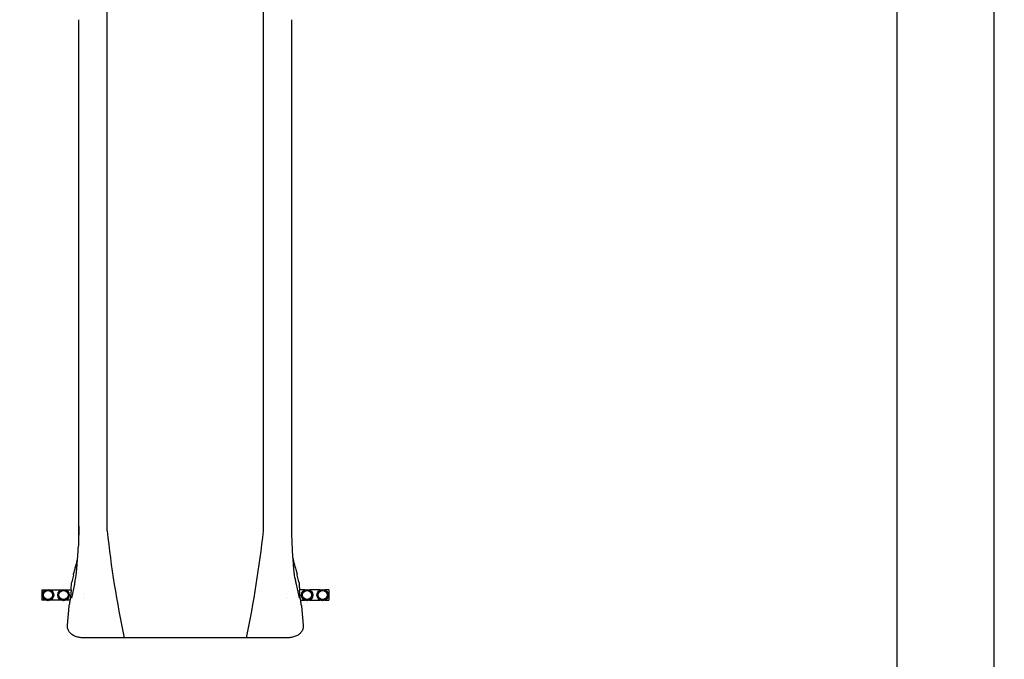
# Model space of a CAD drawing. Units: millimetres. Extents: x -30 to 7637, y -296 to 9461.
# Drawn here: x 4772 to 7637, y 1938 to 3798 of the extents above; entities that cross this region are included whole.
import ezdxf

# ---------------------------------------------------------------- set-up
doc = ezdxf.new("R2010")
doc.units = ezdxf.units.MM
for name, color, linetype in [('BORDO AREA DI SICUREZZA', 20, 'Continuous'), ('GIOCO 2D', 7, 'Continuous'), ('QUOTE', 7, 'Continuous')]:
    doc.layers.add(name, color=color, linetype=linetype)
doc.styles.get("Standard").update_dxf_attribs({"font": 'arial.ttf'})
doc.dimstyles.new('CHZ', dxfattribs={"dimtxt": 8, "dimasz": 4, "dimexe": 1.25, "dimexo": 0.625, "dimgap": 1, "dimtad": 1, "dimdec": 1, "dimtxsty": 'Standard', "dimblk": 'OBLIQUE', "dimcen": 1, "dimadec": 0, "dimazin": 0, "dimtfac": 1, "dimtdec": 1, "dimtmove": 0, "dimatfit": 3, "dimldrblk": 'OBLIQUE', "dimfxl": 1, "dimarcsym": 0})

# ---------------------------------------------------------------- blocks, each defined once
blk = doc.blocks.new('_Oblique')
at = {"color": 0, "linetype": 'ByBlock', "lineweight": -2}
blk.add_line((-0.5, -0.5), (0.5, 0.5), dxfattribs=at)
blk = doc.blocks.new('*D20')
at = {"layer": 'Defpoints', "color": 0, "transparency": 16777216}
for p in [(7607.2, 9430.8), (7607.2, 9430.8), (7607.2, 0)]:
    blk.add_point(p, dxfattribs=at)
at = {"layer": 'QUOTE', "color": 0, "lineweight": -2, "transparency": 16777216}
for p, q in [((7606.5, 9430.8), (7605.9, 9430.8)), ((7607.2, 0), (7607.2, 9430.8)), ((7606.5, 0), (7605.9, 0))]:
    blk.add_line(p, q, dxfattribs=at)
at = {"layer": 'QUOTE', "color": 0, "lineweight": -2, "transparency": 16777216, "xscale": 60, "yscale": 60, "zscale": 60}
for p, rotation in [((7607.2, 9430.8), 90), ((7607.2, 0), 270)]:
    blk.add_blockref('_Oblique', p, dxfattribs=dict(at, rotation=rotation))
at = {"layer": 'QUOTE', "color": 0, "transparency": 16777216, "insert": (7536.1, 4715.4), "char_height": 100, "attachment_point": 5, "rotation": 90}
blk.add_mtext('9431', dxfattribs=at)
blk = doc.blocks.new('T0502W PIANTA')
at = {"layer": 'GIOCO 2D'}
for p, q in [((2960.5, -5619.7), (2960.5, -3972.5)), ((3415.5, -5619.7), (3415.5, -3972.5)), ((2878, -5270.7), (2878, -5186)), ((3498, -5270.7), (3498, -5186)), ((2878, -5379.4), (2878, -5270.7)), ((3498, -5379.4), (3498, -5270.7)), ((2862.3, -5748), (2857.8, -5767.3)), ((3518.2, -5767.3), (3513.7, -5748)), ((2856.3, -5782), (2856.4, -5778.3)), ((2865.6, -5774.8), (2856.4, -5815.7)), ((3510.4, -5774.8), (3519.6, -5815.7)), ((3519.6, -5778.3), (3519.7, -5782)), ((2770.6, -5791.3), (2781.7, -5791.3)), ((2770.6, -5791.3), (2770.6, -5821.3)), ((2795.5, -5791.3), (2826.7, -5791.3)), ((2840.5, -5791.3), (2855.7, -5791.3)), ((2855.6, -5792.2), (2853, -5820.5)), ((3535.5, -5791.3), (3520.3, -5791.3)), ((3523, -5820.5), (3520.4, -5792.2)), ((3580.5, -5791.3), (3549.3, -5791.3)), ((3605.4, -5791.3), (3594.3, -5791.3)), ((3605.4, -5791.3), (3605.4, -5821.3)), ((2781.7, -5821.3), (2770.6, -5821.3)), ((2826.7, -5821.3), (2795.5, -5821.3)), ((2852.9, -5821.3), (2840.5, -5821.3)), ((2845.1, -5894), (2850.2, -5838.5)), ((2850.4, -5837.1), (2851.4, -5832.7)), ((3523.1, -5821.3), (3535.5, -5821.3)), ((3524.6, -5832.7), (3525.6, -5837.1)), ((3525.8, -5838.5), (3530.9, -5894)), ((3549.3, -5821.3), (3580.5, -5821.3)), ((3594.3, -5821.3), (3605.4, -5821.3))]:
    blk.add_line(p, q, dxfattribs=at)
for centre, radius in [((2788.6, -5806.3), 16.5), ((2788.6, -5806.3), 13.5), ((2788.6, -5806.3), 13.2), ((2833.6, -5806.3), 16.5), ((2833.6, -5806.3), 13.5), ((2833.6, -5806.3), 13.2), ((3542.4, -5806.3), 16.5), ((3542.4, -5806.3), 13.5), ((3542.4, -5806.3), 13.2), ((3587.4, -5806.3), 16.5), ((3587.4, -5806.3), 13.5), ((3587.4, -5806.3), 13.2)]:
    blk.add_circle(centre, radius, dxfattribs=at)
for centre, radius, start, end in [((6291.2, -5252.1), 3350.9, 186.2978, 191.6858), ((84.8, -5252.1), 3350.9, 348.3142, 353.7022), ((2892, -5811.7), 0.589, 256.9775, 256.9994), ((2893, -5800.3), 0.602, 302.3771, 302.4309), ((3483, -5800.3), 0.602, 237.569, 237.6228), ((3484, -5811.7), 0.589, 283.0005, 283.0225)]:
    blk.add_arc(centre, radius, start, end, dxfattribs=at)
for centre, major_axis, ratio, start_param, end_param in [((2859.8, -5782.1), (3.5, -0.1), 0.765905, 3.141593, 3.141599), ((3516.2, -5782.1), (-3.5, -0.1), 0.765905, 3.141586, 3.141593), ((2859.1, -5792.5), (3.49, -0.32), 0.000002, 3.141586, 3.141592), ((2853.8, -5837.9), (3.41, -0.8), 0.936642, 3.141593, 3.141594), ((3522.2, -5837.9), (3.41, 0.8), 0.936642, 6.283184, 6.283185)]:
    blk.add_ellipse(centre, major_axis=major_axis, ratio=ratio, start_param=start_param, end_param=end_param, dxfattribs=at)
for points, degree, knots in [([(2878, -4245), (2878, -4244.7), (2878, -4244.1), (2878, -4243.3), (2878, -4240.9), (2878, -4236.3), (2878, -4229.9), (2878, -4229.2), (2878, -4228.5), (2878, -4227.8), (2878, -4220.2), (2878, -4210.3), (2878, -4198.8), (2878, -4189), (2878, -4178.1), (2878, -4166.3), (2878, -4155.9), (2878, -4144.9), (2878, -4133.3)], 3, [1336.280906, 1336.280906, 1336.280906, 1336.280906, 1366.453836, 1366.453836, 1366.453836, 1457.42375, 1457.42375, 1457.42375, 1466.849588, 1466.849588, 1466.849588, 1567.40218, 1567.40218, 1567.40218, 1652.448042, 1652.448042, 1652.448042, 1727.116315, 1727.116315, 1727.116315, 1727.116315]), ([(3498, -4245), (3498, -4244.7), (3498, -4244.1), (3498, -4243.3), (3498, -4240.9), (3498, -4236.3), (3498, -4229.9), (3498, -4229.2), (3498, -4228.5), (3498, -4227.8), (3498, -4220.2), (3498, -4210.3), (3498, -4198.8), (3498, -4189), (3498, -4178.1), (3498, -4166.3), (3498, -4155.9), (3498, -4144.9), (3498, -4133.3)], 3, [1336.280906, 1336.280906, 1336.280906, 1336.280906, 1366.453836, 1366.453836, 1366.453836, 1457.42375, 1457.42375, 1457.42375, 1466.849588, 1466.849588, 1466.849588, 1567.40218, 1567.40218, 1567.40218, 1652.448042, 1652.448042, 1652.448042, 1727.116315, 1727.116315, 1727.116315, 1727.116315]), ([(2878, -4346.6), (2878, -4341.9), (2878, -4337.3), (2878, -4332.8), (2878, -4316.3), (2878, -4301.5), (2878, -4289), (2878, -4276.3), (2878, -4266), (2878, -4258.5), (2878, -4251.8), (2878, -4247.4), (2878, -4245.5), (2878, -4245.3), (2878, -4245.2), (2878, -4245)], 3, [1847.486861, 1847.486861, 1847.486861, 1847.486861, 1877.165381, 1877.165381, 1877.165381, 1987.012833, 1987.012833, 1987.012833, 2098.330947, 2098.330947, 2098.330947, 2199.643924, 2199.643924, 2199.643924, 2209.649062, 2209.649062, 2209.649062, 2209.649062]), ([(3498, -4346.6), (3498, -4341.9), (3498, -4337.3), (3498, -4332.8), (3498, -4316.3), (3498, -4301.5), (3498, -4289), (3498, -4276.3), (3498, -4266), (3498, -4258.5), (3498, -4251.8), (3498, -4247.4), (3498, -4245.5), (3498, -4245.3), (3498, -4245.2), (3498, -4245)], 3, [1847.486861, 1847.486861, 1847.486861, 1847.486861, 1877.165381, 1877.165381, 1877.165381, 1987.012833, 1987.012833, 1987.012833, 2098.330947, 2098.330947, 2098.330947, 2199.643924, 2199.643924, 2199.643924, 2209.649062, 2209.649062, 2209.649062, 2209.649062]), ([(2878, -4462.5), (2878, -4460.1), (2878, -4457.7), (2878, -4455.4), (2878, -4423.5), (2878, -4391.7), (2878, -4360.5), (2878, -4355.8), (2878, -4351.2), (2878, -4346.6)], 3, [3359.270978, 3359.270978, 3359.270978, 3359.270978, 3374.599966, 3374.599966, 3374.599966, 3582.919437, 3582.919437, 3582.919437, 3613.911841, 3613.911841, 3613.911841, 3613.911841]), ([(3498, -4462.5), (3498, -4460.1), (3498, -4457.7), (3498, -4455.4), (3498, -4423.5), (3498, -4391.7), (3498, -4360.5), (3498, -4355.8), (3498, -4351.2), (3498, -4346.6)], 3, [3359.270978, 3359.270978, 3359.270978, 3359.270978, 3374.599966, 3374.599966, 3374.599966, 3582.919437, 3582.919437, 3582.919437, 3613.911841, 3613.911841, 3613.911841, 3613.911841]), ([(2878, -5115.8), (2878, -5112.1), (2878, -5108.4), (2878, -5104.8), (2878, -5088.5), (2878, -5072.2), (2878, -5059.5), (2878, -5030.5), (2878, -5001.6), (2878, -4985.3), (2878, -4936.4), (2878, -4887.6), (2878, -4855), (2878, -4757.2), (2878, -4659.3), (2878, -4593.9), (2878, -4528.3), (2878, -4462.5)], 5, [1924.166385, 1924.166385, 1924.166385, 1924.166385, 1924.166385, 1924.166385, 1964.28171, 1964.28171, 1964.28171, 2103.619737, 2103.619737, 2103.619737, 2283.073088, 2283.073088, 2283.073088, 2641.979791, 2641.979791, 2641.979791, 3359.793197, 3359.793197, 3359.793197, 3359.793197, 3359.793197, 3359.793197]), ([(3498, -5115.8), (3498, -5112.1), (3498, -5108.4), (3498, -5104.8), (3498, -5088.5), (3498, -5072.2), (3498, -5059.5), (3498, -5030.5), (3498, -5001.6), (3498, -4985.3), (3498, -4936.4), (3498, -4887.6), (3498, -4855), (3498, -4757.2), (3498, -4659.3), (3498, -4593.9), (3498, -4528.3), (3498, -4462.5)], 5, [1924.166385, 1924.166385, 1924.166385, 1924.166385, 1924.166385, 1924.166385, 1964.28171, 1964.28171, 1964.28171, 2103.619737, 2103.619737, 2103.619737, 2283.073088, 2283.073088, 2283.073088, 2641.979791, 2641.979791, 2641.979791, 3359.793197, 3359.793197, 3359.793197, 3359.793197, 3359.793197, 3359.793197]), ([(2878, -5186), (2878, -5185.4), (2878, -5184.7), (2878, -5184.1), (2878, -5180.6), (2878, -5177.1), (2878, -5174.2), (2878, -5167.8), (2878, -5161.4), (2878, -5157.9), (2878, -5147.4), (2878, -5136.8), (2878, -5129.8), (2878, -5122.8), (2878, -5115.8)], 5, [1773.471296, 1773.471296, 1773.471296, 1773.471296, 1773.471296, 1773.471296, 1780.414438, 1780.414438, 1780.414438, 1812.058953, 1812.058953, 1812.058953, 1850.64661, 1850.64661, 1850.64661, 1927.821925, 1927.821925, 1927.821925, 1927.821925, 1927.821925, 1927.821925]), ([(3498, -5186), (3498, -5185.4), (3498, -5184.7), (3498, -5184.1), (3498, -5180.6), (3498, -5177.1), (3498, -5174.2), (3498, -5167.8), (3498, -5161.4), (3498, -5157.9), (3498, -5147.4), (3498, -5136.8), (3498, -5129.8), (3498, -5122.8), (3498, -5115.8)], 5, [1773.471296, 1773.471296, 1773.471296, 1773.471296, 1773.471296, 1773.471296, 1780.414438, 1780.414438, 1780.414438, 1812.058953, 1812.058953, 1812.058953, 1850.64661, 1850.64661, 1850.64661, 1927.821925, 1927.821925, 1927.821925, 1927.821925, 1927.821925, 1927.821925]), ([(2878, -5606.2), (2878, -5616.4), (2877.9, -5626.5), (2877.3, -5647), (2877, -5657.4), (2876.5, -5667.7)], 3, [0, 0, 0, 0, 3.100111, 3.100111, 6.265298, 6.265298, 6.265298, 6.265298]), ([(3499.5, -5667.7), (3499, -5657.4), (3498.7, -5647), (3498.1, -5626.5), (3498, -5616.4), (3498, -5606.2)], 3, [0.000001, 0.000001, 0.000001, 0.000001, 3.157724, 3.157724, 6.250523, 6.250523, 6.250523, 6.250523]), ([(2869, -5756.6), (2870.4, -5746.6), (2871.9, -5733.8), (2874.5, -5703.4), (2875.7, -5686), (2876.5, -5667.7)], 3, [0.000001, 0.000001, 0.000001, 0.000001, 5.459506, 5.459506, 11.07845, 11.07845, 11.07845, 11.07845]), ([(3507, -5756.6), (3505.6, -5746.6), (3504.1, -5733.8), (3501.5, -5703.4), (3500.3, -5686), (3499.5, -5667.7)], 3, [0.000001, 0.000001, 0.000001, 0.000001, 5.459506, 5.459506, 11.07845, 11.07845, 11.07845, 11.07845]), ([(2862.4, -5747.8), (2862.8, -5746.1), (2863.1, -5744.5), (2864.1, -5740.6), (2864.7, -5738.3), (2865.9, -5733.8), (2866.5, -5731.7), (2867.7, -5727.6), (2868.2, -5725.7), (2869.3, -5722), (2869.8, -5720.3), (2870.7, -5717.1), (2871.1, -5715.7), (2871.8, -5712.9), (2872.1, -5711.6), (2872.7, -5709.3), (2872.9, -5708.1), (2873.1, -5707), (2873.2, -5706.9), (2873.2, -5706.8)], 3, [0, 0, 0, 0, 10.001328, 10.001328, 25.743925, 25.743925, 41.93564, 41.93564, 58.402893, 58.402893, 74.939727, 74.939727, 91.531953, 91.531953, 108.402008, 108.402008, 126.109232, 126.109232, 127.969772, 127.969772, 127.969772, 127.969772]), ([(3502, -5702.4), (3502.1, -5702.8), (3502.1, -5703.3), (3502.4, -5704.8), (3502.6, -5705.8), (3502.8, -5706.8)], 3, [0, 0, 0, 0, 2.873443, 2.873443, 9.586873, 9.586873, 9.586873, 9.586873]), ([(3502.8, -5706.8), (3502.9, -5707.4), (3503, -5708), (3503.5, -5709.9), (3503.8, -5711.3), (3504.6, -5714.3), (3505, -5715.8), (3505.9, -5719.1), (3506.4, -5720.8), (3507.4, -5724.4), (3508, -5726.3), (3509.1, -5730.4), (3509.7, -5732.5), (3510.9, -5737), (3511.6, -5739.4), (3512.7, -5743.8), (3513.1, -5745.7), (3513.6, -5747.8)], 3, [0, 0, 0, 0, 10.000448, 10.000448, 30.351341, 30.351341, 48.783479, 48.783479, 65.838675, 65.838675, 82.468546, 82.468546, 99.01115, 99.01115, 115.503866, 115.503866, 127.968635, 127.968635, 127.968635, 127.968635]), ([(3507, -5756.6), (3507.4, -5759), (3507.7, -5761.3), (3508.1, -5763.4), (3508.5, -5766), (3509, -5768.4), (3509.1, -5768.9), (3509.2, -5769.5), (3509.3, -5770)], 5, [0, 0, 0, 0, 0, 0, 42.714572, 42.714572, 42.714572, 56.85334, 56.85334, 56.85334, 56.85334, 56.85334, 56.85334]), ([(2855.6, -5792.2), (2855.7, -5791.1), (2855.8, -5790), (2856, -5787.9), (2856, -5786.8), (2856.2, -5784.9), (2856.2, -5784.1), (2856.3, -5782.8), (2856.3, -5782.4), (2856.3, -5782)], 3, [0, 0, 0, 0, 3.272821, 3.272821, 6.524544, 6.524544, 9.760625, 9.760625, 11.593273, 11.593273, 11.593273, 11.593273]), ([(2856.4, -5778.3), (2856.5, -5776), (2856.7, -5773.8), (2857.2, -5770.2), (2857.5, -5768.7), (2857.8, -5767.3)], 3, [0, 0, 0, 0, 10.006452, 10.006452, 16.529407, 16.529407, 16.529407, 16.529407]), ([(3509.3, -5770), (3509.5, -5771), (3509.7, -5771.9), (3509.9, -5772.9), (3510.1, -5773.8), (3510.4, -5774.8), (3510.4, -5774.8), (3510.4, -5774.8), (3510.4, -5774.8)], 5, [27.167535, 27.167535, 27.167535, 27.167535, 27.167535, 27.167535, 47.945571, 47.945571, 47.945571, 47.949376, 47.949376, 47.949376, 47.949376, 47.949376, 47.949376]), ([(3518.2, -5767.3), (3518.7, -5769.5), (3519, -5771.7), (3519.4, -5775.3), (3519.5, -5776.8), (3519.6, -5778.3)], 3, [0, 0, 0, 0, 9.880285, 9.880285, 16.529434, 16.529434, 16.529434, 16.529434]), ([(3519.7, -5782), (3519.7, -5782.7), (3519.8, -5783.4), (3519.8, -5785.1), (3519.9, -5786), (3520, -5788), (3520.1, -5789), (3520.3, -5790.8), (3520.3, -5791.5), (3520.4, -5792.2)], 3, [0, 0, 0, 0, 3.127244, 3.127244, 6.291607, 6.291607, 9.509393, 9.509393, 11.594103, 11.594103, 11.594103, 11.594103]), ([(2851.4, -5832.7), (2851.5, -5832.5), (2851.6, -5832.1), (2851.7, -5831.3), (2851.8, -5830.7), (2852, -5829.4), (2852.1, -5828.6), (2852.3, -5826.9), (2852.4, -5825.9), (2852.7, -5823.9), (2852.8, -5822.8), (2852.9, -5821.3), (2853, -5820.9), (2853, -5820.5)], 3, [0, 0, 0, 0, 2.580617, 2.580617, 5.401279, 5.401279, 8.512749, 8.512749, 11.720885, 11.720885, 14.966059, 14.966059, 16.231675, 16.231675, 16.231675, 16.231675]), ([(3523, -5820.5), (3523.1, -5821.6), (3523.2, -5822.7), (3523.4, -5824.8), (3523.5, -5825.8), (3523.8, -5827.7), (3523.9, -5828.6), (3524.1, -5830.1), (3524.2, -5830.8), (3524.4, -5832), (3524.5, -5832.4), (3524.6, -5832.7)], 3, [0, 0, 0, 0, 3.272952, 3.272952, 6.530135, 6.530135, 9.782062, 9.782062, 13.009411, 13.009411, 16.222117, 16.222117, 16.222117, 16.222117]), ([(2894.1, -5930.8), (2892.2, -5930.8), (2890.2, -5930.8), (2886.3, -5930.5), (2884.4, -5930.3), (2880.6, -5929.8), (2878.7, -5929.5), (2875, -5928.7), (2873.2, -5928.2), (2869.5, -5927), (2867.6, -5926.3), (2864, -5924.8), (2862.2, -5923.8), (2858.8, -5921.8), (2857.2, -5920.6), (2854.4, -5918.1), (2853.1, -5916.8), (2850.8, -5914.1), (2849.8, -5912.7), (2848.1, -5909.8), (2847.4, -5908.3), (2846.2, -5905.2), (2845.8, -5903.6), (2845.1, -5900.5), (2845, -5898.9), (2844.9, -5896.2), (2845, -5895.1), (2845.1, -5894)], 3, [0, 0, 0, 0, 5.869271, 5.869271, 11.727773, 11.727773, 17.686672, 17.686672, 23.859401, 23.859401, 30.360036, 30.360036, 37.128055, 37.128055, 43.744844, 43.744844, 49.819549, 49.819549, 55.418996, 55.418996, 60.74186, 60.74186, 65.91509, 65.91509, 71.008378, 71.008378, 74.43185, 74.43185, 74.43185, 74.43185]), ([(3530.9, -5894), (3531.1, -5895.6), (3531.1, -5897.2), (3530.9, -5900.4), (3530.6, -5902), (3529.8, -5905.1), (3529.3, -5906.6), (3528.1, -5909.5), (3527.3, -5910.9), (3525.6, -5913.6), (3524.6, -5914.8), (3522.5, -5917.3), (3521.4, -5918.4), (3518.9, -5920.5), (3517.5, -5921.5), (3514.6, -5923.4), (3513, -5924.2), (3509.6, -5925.8), (3507.8, -5926.6), (3504, -5927.8), (3502, -5928.4), (3497.9, -5929.3), (3495.8, -5929.7), (3491.7, -5930.3), (3489.7, -5930.5), (3485.7, -5930.8), (3483.8, -5930.8), (3481.9, -5930.8)], 3, [0, 0, 0, 0, 5.074879, 5.074879, 10.129553, 10.129553, 15.194468, 15.194468, 20.305386, 20.305386, 25.508248, 25.508248, 30.869805, 30.869805, 36.497444, 36.497444, 42.540472, 42.540472, 49.080593, 49.080593, 55.863576, 55.863576, 62.430388, 62.430388, 68.633041, 68.633041, 74.433138, 74.433138, 74.433138, 74.433138]), ([(3188, -5930.8), (3187.7, -5930.8), (3187.3, -5930.8), (3186.6, -5930.8), (3186.2, -5930.8), (3185.3, -5930.8), (3184.8, -5930.8), (3183.8, -5930.8), (3183.2, -5930.8), (3181.9, -5930.8), (3181.2, -5930.8), (3179.7, -5930.8), (3178.9, -5930.8), (3177.1, -5930.8), (3176.1, -5930.8), (3173.9, -5930.8), (3172.7, -5930.8), (3170.1, -5930.8), (3168.6, -5930.8), (3165.5, -5930.8), (3163.8, -5930.8), (3160, -5930.8), (3157.9, -5930.8), (3153.4, -5930.8), (3150.9, -5930.8), (3145.4, -5930.8), (3142.5, -5930.8), (3135.9, -5930.8), (3132.4, -5930.8), (3124.5, -5930.8), (3120.2, -5930.8), (3110.8, -5930.8), (3105.7, -5930.8), (3094.4, -5930.8), (3088.2, -5930.8), (3074.7, -5930.8), (3067.3, -5930.8), (3051, -5930.8), (3042.1, -5930.8), (3022.6, -5930.8), (3012, -5930.8), (2988.5, -5930.8), (2975.8, -5930.8), (2947.6, -5930.8), (2932.3, -5930.8), (2909.4, -5930.8), (2901.7, -5930.8), (2894.1, -5930.8)], 3, [0, 0, 0, 0, 1, 1, 2.2, 2.2, 3.64, 3.64, 5.368, 5.368, 7.4416, 7.4416, 9.92992, 9.92992, 12.915904, 12.915904, 16.499085, 16.499085, 20.798902, 20.798902, 25.958682, 25.958682, 32.150419, 32.150419, 39.580502, 39.580502, 48.496603, 48.496603, 59.195923, 59.195923, 72.035108, 72.035108, 87.442129, 87.442129, 105.930555, 105.930555, 128.116666, 128.116666, 154.74, 154.74, 186.688, 186.688, 225.0256, 225.0256, 271.030719, 271.030719, 293.865107, 293.865107, 293.865107, 293.865107]), ([(3481.9, -5930.8), (3478.5, -5930.8), (3475.2, -5930.8), (3461.9, -5930.8), (3451.9, -5930.8), (3411.9, -5930.8), (3381.9, -5930.8), (3315.9, -5930.8), (3279.9, -5930.8), (3225.2, -5930.8), (3206.6, -5930.8), (3188, -5930.8)], 3, [0, 0, 0, 0, 10, 10, 40, 40, 130, 130, 238, 238, 293.865107, 293.865107, 293.865107, 293.865107])]:
    blk.add_open_spline(points, degree=degree, knots=knots, dxfattribs=at)
for points, degree in [([(2878, -5636.3), (2878, -5584.9), (2878, -5533.6), (2878, -5482.2), (2878, -5430.8), (2878, -5379.4)], 5), ([(3498, -5636.3), (3498, -5584.9), (3498, -5533.6), (3498, -5482.2), (3498, -5430.8), (3498, -5379.4)], 5), ([(2874, -5702.4), (2874.3, -5701), (2874.5, -5699.5), (2874.8, -5698)], 3), ([(2877.2, -5681.8), (2877.2, -5681.8), (2877.2, -5681.8), (2877.2, -5681.8)], 3), ([(3498.8, -5681.8), (3498.8, -5681.8), (3498.8, -5681.8), (3498.8, -5681.8)], 3), ([(3501.2, -5698), (3501.5, -5699.5), (3501.7, -5701), (3502, -5702.4)], 3), ([(2873.2, -5706.8), (2873.5, -5705.4), (2873.7, -5703.9), (2874, -5702.4)], 3), ([(2862.4, -5747.8), (2862.4, -5747.8), (2862.4, -5747.8), (2862.4, -5747.8)], 3), ([(2866.7, -5770), (2867.4, -5766.4), (2868.2, -5761.9), (2869, -5756.6)], 3), ([(3513.6, -5747.8), (3513.6, -5747.8), (3513.6, -5747.8), (3513.6, -5747.8)], 3), ([(2865.6, -5774.8), (2866, -5773.2), (2866.3, -5771.6), (2866.7, -5770)], 3), ([(2850.2, -5838.5), (2850.2, -5838), (2850.3, -5837.6), (2850.4, -5837.1)], 3), ([(3525.6, -5837.1), (3525.7, -5837.6), (3525.8, -5838), (3525.8, -5838.5)], 3)]:
    blk.add_open_spline(points, degree=degree, dxfattribs=at)

msp = doc.modelspace()

# ---------------------------------------------------------------- linework, layer by layer
at = {"layer": 'BORDO AREA DI SICUREZZA'}
msp.add_lwpolyline([(0, 9430.8), (4134.2, 9430.8), (4134.2, 6565.8), (7324.2, 6565.8), (7324.2, 0), (0, 0)], close=True, dxfattribs=at)

# ---------------------------------------------------------------- block references
msp.add_blockref('T0502W PIANTA', (2066.2, 7930.8))

# ---------------------------------------------------------------- dimensions: what is measured, and where the dimension line sits
at = {"layer": 'QUOTE'}
dim = msp.add_aligned_dim(p1=(7607.2, 0), p2=(7607.2, 9430.8), distance=0, dimstyle='CHZ', override={"dimtxt": 100, "dimasz": 60, "dimgap": 20, "dimdec": 0}, dxfattribs=at)
dim.commit()
dim.dimension.update_dxf_attribs({"geometry": '*D20', "text_midpoint": (7536.1, 4715.4)})

doc.saveas('drawing.dxf')
